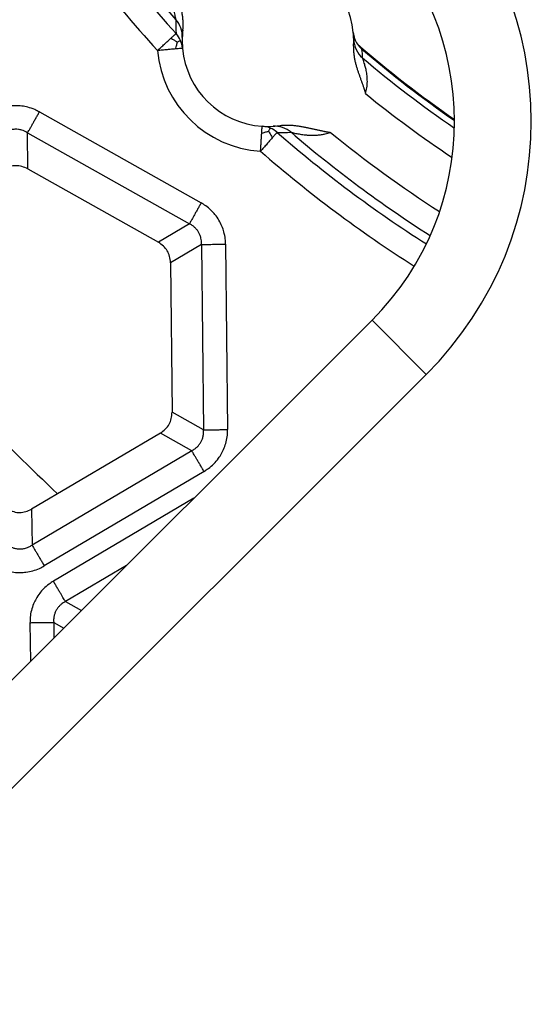
# Model space of a CAD drawing. Units: millimetres. Extents: x -1223 to -698, y 36 to 855.
# Drawn here: x -981 to -971, y 260 to 279 of the extents above; entities that cross this region are included whole.
import ezdxf

# ---------------------------------------------------------------- set-up
doc = ezdxf.new("R2010")
doc.units = ezdxf.units.MM

# ---------------------------------------------------------------- blocks, each defined once
blk = doc.blocks.new('Klappeneinsatz-11079', base_point=(-1013.571, 241.376))
at = {"color": 7, "linetype": 'Continuous'}
blk.add_open_spline([(-983.954, 274.013), (-983.856, 273.879), (-983.665, 273.617), (-982.952, 272.682), (-981.834, 271.34), (-980.692, 270.24), (-980.165, 269.732)], degree=3, knots=[0, 0, 0, 0, 0.498072, 0.971707, 3.529239, 5.724905, 5.724905, 5.724905, 5.724905], dxfattribs=at)
blk = doc.blocks.new('05100_4E-Klappeneinsatz_1_1', base_point=(-1013.571, 241.376))
blk.add_blockref('Klappeneinsatz-11079', (-1013.571, 241.376))
blk = doc.blocks.new('Sandfang-Terra', base_point=(-1020.145, 234.829))
at = {"color": 7, "linetype": 'Continuous'}
for p, q in [((-980.519, 277.202), (-977.359, 275.423)), ((-980.75, 276.793), (-977.59, 275.014)), ((-980.742, 276.091), (-980.75, 276.793)), ((-980.742, 276.091), (-978.194, 274.656)), ((-977.59, 275.014), (-978.194, 274.656)), ((-977.352, 274.611), (-977.956, 274.253)), ((-977.352, 274.611), (-977.313, 270.985)), ((-976.882, 274.616), (-976.843, 270.99)), ((-977.956, 274.253), (-977.925, 271.33)), ((-977.313, 270.985), (-977.925, 271.33)), ((-978.154, 270.922), (-980.67, 269.433)), ((-977.542, 270.578), (-978.154, 270.922)), ((-977.542, 270.578), (-980.663, 268.731)), ((-977.303, 270.173), (-980.423, 268.326)), ((-977.5, 269.651), (-980.246, 268.026)), ((-980.67, 269.433), (-980.663, 268.731)), ((-978.818, 268.333), (-980.011, 267.627)), ((-980.011, 267.627), (-979.699, 267.452)), ((-980.703, 267.214), (-980.695, 266.456)), ((-980.24, 267.219), (-980.237, 266.914)), ((-980.24, 267.219), (-980.043, 267.108))]:
    blk.add_line(p, q, dxfattribs=at)
for centre, radius, start, end in [((-959.929, 295.071), 24.249, 212.7319, 222.3528), ((-959.929, 295.071), 24.07, 212.7888, 221.8684), ((-959.929, 295.071), 24.741, 212.6503, 222.3528), ((-976.054, 278.594), 1.675, 5.5177, 85.7172), ((-975.72, 278.902), 2.136, 177.2196, 184.5117), ((-978.22, 278.677), 0.493, 357.8039, 41.8733), ((-978.214, 278.403), 0.492, 23.6299, 42.2766), ((-976.054, 278.594), 1.675, 177.8035, 185.0727), ((-976.054, 278.594), 1.675, 172.9796, 177.8035), ((-973.897, 278.803), 0.493, 185.5136, 214.0016), ((-976.054, 278.594), 1.675, 1.0283, 5.5177), ((-976.054, 278.594), 1.675, 356.4407, 1.0283), ((-973.887, 278.633), 0.492, 181.0303, 229.681), ((-978.213, 278.402), 0.492, 5.1556, 23.789), ((-976.054, 278.594), 1.675, 185.0727, 266.1621), ((-973.897, 278.803), 0.493, 213.998, 229.3508), ((-959.929, 295.071), 21.917, 229.0101, 235.2863), ((-976.393, 278.194), 2.188, 1.6733, 6.1638), ((-959.929, 295.071), 21.934, 229.3512, 235.3177), ((-976.054, 278.594), 2.167, 185.0727, 266.1621), ((-959.929, 295.071), 22.057, 229.6637, 235.5325), ((-959.929, 295.071), 22.557, 230.9198, 236.2655), ((-976.054, 278.594), 1.675, 266.1621, 273.4314), ((-976.2, 276.432), 0.493, 67.5203, 86.1589), ((-976.2, 276.432), 0.493, 48.8786, 67.5201), ((-976.054, 278.594), 1.675, 273.4314, 278.2552), ((-975.925, 276.431), 0.493, 49.3615, 93.4309), ((-975.753, 278.935), 2.136, 266.7232, 274.0153), ((-959.929, 295.071), 24.249, 228.882, 237.493), ((-959.929, 295.071), 24.07, 229.3665, 237.4361), ((-959.929, 295.071), 23.577, 230.7885, 237.1986), ((-959.929, 295.071), 24.741, 228.882, 237.5745)]:
    blk.add_arc(centre, radius, start, end, dxfattribs=at)
for points, knots in [([(-977.872, 279.775), (-977.88, 279.748), (-977.897, 279.693), (-977.911, 279.609), (-977.919, 279.53), (-977.921, 279.453), (-977.919, 279.373), (-977.911, 279.286), (-977.897, 279.192), (-977.881, 279.114), (-977.867, 279.056), (-977.86, 279.028), (-977.855, 279.012), (-977.854, 279.008), (-977.854, 279.006)], [0, 0, 0, 0, 0.08638, 0.171755, 0.2555111, 0.3234747, 0.4029756, 0.4942768, 0.5865289, 0.6891835, 0.7313991, 0.7672099, 0.7746152, 0.7806275, 0.7806275, 0.7806275, 0.7806275]), ([(-977.717, 278.799), (-977.715, 278.81), (-977.713, 278.833), (-977.711, 278.868), (-977.71, 278.903), (-977.71, 278.938), (-977.712, 278.973), (-977.714, 279.008), (-977.717, 279.044), (-977.722, 279.079), (-977.727, 279.114), (-977.733, 279.15), (-977.739, 279.185), (-977.746, 279.221), (-977.753, 279.256), (-977.763, 279.3), (-977.775, 279.352), (-977.79, 279.412), (-977.805, 279.472), (-977.818, 279.526), (-977.83, 279.573), (-977.839, 279.613), (-977.846, 279.643), (-977.85, 279.664), (-977.853, 279.675), (-977.855, 279.687), (-977.858, 279.701), (-977.86, 279.713), (-977.862, 279.723), (-977.864, 279.731), (-977.865, 279.738), (-977.866, 279.744), (-977.867, 279.749), (-977.868, 279.755), (-977.869, 279.759), (-977.87, 279.762), (-977.87, 279.765), (-977.87, 279.767), (-977.871, 279.769), (-977.871, 279.771), (-977.871, 279.772), (-977.871, 279.772), (-977.871, 279.773), (-977.872, 279.774), (-977.872, 279.774), (-977.872, 279.775), (-977.872, 279.775), (-977.872, 279.775)], [0, 0, 0, 0, 0.0346885, 0.0694353, 0.104279, 0.139249, 0.1743661, 0.209643, 0.2450853, 0.280692, 0.3164562, 0.3523656, 0.3884034, 0.4245487, 0.4607772, 0.4970614, 0.5587763, 0.6206885, 0.6828512, 0.7453132, 0.786285, 0.8277741, 0.8694221, 0.8795705, 0.8910273, 0.9036153, 0.9171572, 0.9314761, 0.9407554, 0.9490591, 0.956328, 0.9625029, 0.9669202, 0.9721321, 0.9780162, 0.9797568, 0.982457, 0.9857729, 0.9877064, 0.9889055, 0.9893169, 0.9907907, 0.9915904, 0.9920455, 0.9925611, 0.993042, 0.9935229, 0.9935229, 0.9935229, 0.9935229]), ([(-978.213, 278.403), (-978.19, 278.424), (-978.144, 278.466), (-978.077, 278.527), (-978.015, 278.584), (-977.976, 278.619), (-977.957, 278.636)], [0, 0, 0, 0, 0.0961341, 0.1875207, 0.2718139, 0.3468053, 0.3468053, 0.3468053, 0.3468053]), ([(-977.957, 278.636), (-977.951, 278.642), (-977.938, 278.653), (-977.921, 278.669), (-977.905, 278.684), (-977.891, 278.697), (-977.879, 278.707), (-977.87, 278.716), (-977.863, 278.722), (-977.858, 278.727), (-977.853, 278.731), (-977.851, 278.733), (-977.85, 278.734), (-977.849, 278.734)], [0, 0, 0, 0, 0.026147, 0.0500507, 0.0715874, 0.0906332, 0.1070642, 0.1184159, 0.1278859, 0.1354161, 0.1409484, 0.1444247, 0.1457868, 0.1457868, 0.1457868, 0.1457868]), ([(-977.831, 278.57), (-977.84, 278.576), (-977.858, 278.588), (-977.887, 278.605), (-977.92, 278.622), (-977.944, 278.631), (-977.957, 278.636)], [0, 0, 0, 0, 0.0318575, 0.0653733, 0.1011308, 0.1427432, 0.1427432, 0.1427432, 0.1427432]), ([(-977.866, 278.433), (-977.891, 278.431), (-977.944, 278.426), (-978.028, 278.419), (-978.119, 278.411), (-978.181, 278.405), (-978.213, 278.403)], [0, 0, 0, 0, 0.0742738, 0.1598144, 0.2514109, 0.3483285, 0.3483285, 0.3483285, 0.3483285]), ([(-977.831, 278.57), (-977.833, 278.56), (-977.836, 278.538), (-977.842, 278.506), (-977.852, 278.47), (-977.862, 278.446), (-977.866, 278.433)], [0, 0, 0, 0, 0.0317226, 0.0650591, 0.100591, 0.1419207, 0.1419207, 0.1419207, 0.1419207]), ([(-977.723, 278.446), (-977.729, 278.446), (-977.741, 278.444), (-977.769, 278.442), (-977.811, 278.438), (-977.846, 278.435), (-977.866, 278.433)], [0, 0, 0, 0, 0.0187489, 0.0374978, 0.0829831, 0.1442824, 0.1442824, 0.1442824, 0.1442824]), ([(-977.831, 278.57), (-977.822, 278.574), (-977.805, 278.582), (-977.785, 278.591), (-977.771, 278.597), (-977.765, 278.599), (-977.763, 278.601)], [0, 0, 0, 0, 0.02987511, 0.05424423, 0.06695306, 0.0746947, 0.0746947, 0.0746947, 0.0746947]), ([(-974.383, 278.49), (-974.383, 278.479), (-974.385, 278.455), (-974.384, 278.421), (-974.383, 278.386), (-974.38, 278.351), (-974.376, 278.317), (-974.371, 278.283), (-974.366, 278.249), (-974.359, 278.215), (-974.351, 278.181), (-974.343, 278.148), (-974.334, 278.115), (-974.324, 278.082), (-974.314, 278.049), (-974.301, 278.009), (-974.285, 277.96), (-974.264, 277.903), (-974.244, 277.846), (-974.228, 277.801), (-974.216, 277.768), (-974.208, 277.746), (-974.2, 277.723), (-974.192, 277.7), (-974.185, 277.68), (-974.18, 277.663), (-974.175, 277.649), (-974.171, 277.634), (-974.167, 277.621), (-974.164, 277.61), (-974.161, 277.603), (-974.159, 277.596), (-974.158, 277.59), (-974.156, 277.585), (-974.155, 277.58), (-974.153, 277.576), (-974.152, 277.571), (-974.151, 277.568), (-974.151, 277.566), (-974.151, 277.565), (-974.15, 277.564), (-974.15, 277.563), (-974.15, 277.563), (-974.15, 277.562), (-974.15, 277.562), (-974.149, 277.561), (-974.149, 277.561), (-974.149, 277.561)], [0, 0, 0, 0, 0.0348567, 0.0696251, 0.1043374, 0.1390151, 0.1736701, 0.2083048, 0.2429137, 0.2774835, 0.311994, 0.3464192, 0.3807275, 0.4148824, 0.4488436, 0.4825669, 0.5431188, 0.6037046, 0.6639791, 0.7235894, 0.7462624, 0.7698562, 0.794164, 0.8189795, 0.8440967, 0.8577383, 0.8724061, 0.8879823, 0.9043498, 0.9133114, 0.921356, 0.9284291, 0.9344761, 0.938698, 0.9437672, 0.9495392, 0.9539669, 0.9570707, 0.9589516, 0.9601011, 0.9604907, 0.9619282, 0.9627194, 0.9631602, 0.9636629, 0.9641253, 0.9645877, 0.9645877, 0.9645877, 0.9645877]), ([(-974.149, 277.561), (-974.144, 277.579), (-974.132, 277.616), (-974.121, 277.674), (-974.114, 277.733), (-974.112, 277.793), (-974.114, 277.851), (-974.118, 277.906), (-974.125, 277.96), (-974.134, 278.007), (-974.143, 278.05), (-974.153, 278.091), (-974.165, 278.135), (-974.177, 278.174), (-974.187, 278.205), (-974.195, 278.229), (-974.201, 278.245), (-974.205, 278.254), (-974.206, 278.257), (-974.206, 278.258)], [0, 0, 0, 0, 0.0575817, 0.1161589, 0.1760033, 0.2373268, 0.2945083, 0.3502641, 0.4042126, 0.4559061, 0.4943608, 0.5363457, 0.5819347, 0.631213, 0.6579625, 0.6824747, 0.7044482, 0.709568, 0.7126854, 0.7126854, 0.7126854, 0.7126854]), ([(-980.519, 277.202), (-980.549, 277.218), (-980.621, 277.256), (-980.736, 277.294), (-980.863, 277.32), (-980.991, 277.327), (-981.117, 277.317), (-981.243, 277.289), (-981.355, 277.248), (-981.426, 277.209), (-981.457, 277.192)], [0, 0, 0, 0, 0.1022603, 0.2439632, 0.3605667, 0.4913988, 0.6269545, 0.738501, 0.8762051, 0.9821583, 0.9821583, 0.9821583, 0.9821583]), ([(-980.75, 276.793), (-980.745, 276.802), (-980.733, 276.822), (-980.713, 276.858), (-980.688, 276.902), (-980.659, 276.954), (-980.626, 277.013), (-980.591, 277.075), (-980.555, 277.138), (-980.531, 277.181), (-980.519, 277.202)], [0, 0, 0, 0, 0.0299885, 0.0709606, 0.1224334, 0.1830581, 0.2507717, 0.3229748, 0.3968813, 0.4698463, 0.4698463, 0.4698463, 0.4698463]), ([(-976.176, 276.779), (-976.175, 276.8), (-976.172, 276.835), (-976.17, 276.877), (-976.168, 276.904), (-976.167, 276.917), (-976.167, 276.923)], [0, 0, 0, 0, 0.0612242, 0.1067846, 0.1255335, 0.1442824, 0.1442824, 0.1442824, 0.1442824]), ([(-976.04, 276.818), (-976.036, 276.827), (-976.029, 276.844), (-976.021, 276.864), (-976.015, 276.878), (-976.012, 276.884), (-976.011, 276.887)], [0, 0, 0, 0, 0.02987491, 0.05424406, 0.06700858, 0.07491838, 0.07491838, 0.07491838, 0.07491838]), ([(-975.814, 276.937), (-975.803, 276.938), (-975.78, 276.941), (-975.745, 276.944), (-975.71, 276.946), (-975.675, 276.946), (-975.64, 276.946), (-975.605, 276.944), (-975.569, 276.941), (-975.534, 276.938), (-975.498, 276.933), (-975.463, 276.928), (-975.427, 276.923), (-975.392, 276.917), (-975.356, 276.91), (-975.312, 276.901), (-975.26, 276.89), (-975.2, 276.877), (-975.139, 276.863), (-975.078, 276.849), (-975.017, 276.836), (-974.974, 276.827), (-974.946, 276.822), (-974.935, 276.82), (-974.923, 276.817), (-974.909, 276.815), (-974.897, 276.813), (-974.887, 276.811), (-974.879, 276.81), (-974.872, 276.809), (-974.866, 276.808), (-974.86, 276.807), (-974.855, 276.806), (-974.851, 276.805), (-974.848, 276.805), (-974.845, 276.804), (-974.842, 276.804), (-974.84, 276.804), (-974.839, 276.803), (-974.838, 276.803), (-974.837, 276.803), (-974.836, 276.803), (-974.836, 276.803), (-974.835, 276.803), (-974.835, 276.803), (-974.835, 276.803), (-974.834, 276.803)], [0, 0, 0, 0, 0.0346885, 0.0694353, 0.104279, 0.1392491, 0.1743662, 0.2096432, 0.2450856, 0.2806924, 0.3164566, 0.352366, 0.3884037, 0.4245489, 0.4607772, 0.4970612, 0.5587729, 0.6206789, 0.6828398, 0.7453123, 0.8073121, 0.8694208, 0.8795337, 0.8909776, 0.9035704, 0.9171301, 0.9314748, 0.9405153, 0.9487216, 0.9560613, 0.9625015, 0.9669371, 0.972147, 0.9780149, 0.97977, 0.9824653, 0.9857715, 0.9877024, 0.9889042, 0.9893179, 0.9907936, 0.991589, 0.9920438, 0.9925596, 0.993041, 0.9935223, 0.9935223, 0.9935223, 0.9935223]), ([(-980.75, 276.793), (-980.77, 276.805), (-980.806, 276.826), (-980.867, 276.848), (-980.925, 276.861), (-980.989, 276.865), (-981.049, 276.859), (-981.106, 276.844), (-981.162, 276.822), (-981.198, 276.8), (-981.218, 276.788)], [0, 0, 0, 0, 0.0714748, 0.1247038, 0.1932026, 0.2486311, 0.3170945, 0.3723865, 0.4266718, 0.4969428, 0.4969428, 0.4969428, 0.4969428]), ([(-976.2, 276.432), (-976.197, 276.464), (-976.193, 276.527), (-976.187, 276.618), (-976.181, 276.701), (-976.178, 276.754), (-976.176, 276.779)], [0, 0, 0, 0, 0.0968852, 0.188514, 0.2741306, 0.3483285, 0.3483285, 0.3483285, 0.3483285]), ([(-975.971, 276.693), (-975.988, 276.674), (-976.023, 276.634), (-976.078, 276.571), (-976.137, 276.503), (-976.178, 276.456), (-976.2, 276.432)], [0, 0, 0, 0, 0.0750254, 0.1592846, 0.2505123, 0.3468053, 0.3468053, 0.3468053, 0.3468053]), ([(-976.04, 276.818), (-976.05, 276.816), (-976.072, 276.812), (-976.105, 276.805), (-976.14, 276.794), (-976.163, 276.784), (-976.176, 276.779)], [0, 0, 0, 0, 0.0317224, 0.0650586, 0.1005909, 0.1419216, 0.1419216, 0.1419216, 0.1419216]), ([(-976.04, 276.818), (-976.034, 276.809), (-976.021, 276.791), (-976.004, 276.762), (-975.986, 276.73), (-975.977, 276.706), (-975.971, 276.693)], [0, 0, 0, 0, 0.0318572, 0.0653728, 0.1011307, 0.1427439, 0.1427439, 0.1427439, 0.1427439]), ([(-975.876, 276.803), (-975.876, 276.802), (-975.877, 276.801), (-975.879, 276.799), (-975.883, 276.794), (-975.888, 276.789), (-975.894, 276.782), (-975.902, 276.772), (-975.912, 276.76), (-975.925, 276.746), (-975.939, 276.73), (-975.955, 276.712), (-975.966, 276.699), (-975.971, 276.693)], [0, 0, 0, 0, 0.0013715, 0.0048665, 0.0104172, 0.0179555, 0.0274133, 0.0387226, 0.055148, 0.0741893, 0.0957243, 0.1196308, 0.1457868, 0.1457868, 0.1457868, 0.1457868]), ([(-975.604, 276.804), (-975.602, 276.804), (-975.597, 276.803), (-975.581, 276.799), (-975.554, 276.792), (-975.498, 276.78), (-975.421, 276.766), (-975.332, 276.754), (-975.246, 276.748), (-975.167, 276.746), (-975.086, 276.75), (-975.009, 276.758), (-974.942, 276.771), (-974.885, 276.785), (-974.85, 276.797), (-974.834, 276.803)], [0, 0, 0, 0, 0.0067176, 0.0134227, 0.0492758, 0.0914511, 0.1845551, 0.2863594, 0.3604507, 0.4405199, 0.5251203, 0.6031004, 0.6714584, 0.7305755, 0.7806654, 0.7806654, 0.7806654, 0.7806654]), ([(-977.359, 275.423), (-977.371, 275.402), (-977.395, 275.359), (-977.431, 275.296), (-977.466, 275.234), (-977.499, 275.175), (-977.528, 275.123), (-977.553, 275.079), (-977.574, 275.043), (-977.585, 275.023), (-977.59, 275.014)], [0, 0, 0, 0, 0.072965, 0.1468715, 0.2190746, 0.2867882, 0.3474129, 0.3988858, 0.4398578, 0.4698463, 0.4698463, 0.4698463, 0.4698463]), ([(-976.882, 274.616), (-976.883, 274.65), (-976.887, 274.732), (-976.91, 274.85), (-976.952, 274.973), (-977.009, 275.087), (-977.082, 275.191), (-977.169, 275.286), (-977.26, 275.363), (-977.329, 275.405), (-977.359, 275.423)], [0, 0, 0, 0, 0.1022603, 0.2439632, 0.3595661, 0.4913982, 0.6269539, 0.7385004, 0.8762045, 0.9821577, 0.9821577, 0.9821577, 0.9821577]), ([(-977.352, 274.611), (-977.351, 274.635), (-977.351, 274.677), (-977.362, 274.74), (-977.38, 274.797), (-977.408, 274.852), (-977.442, 274.901), (-977.486, 274.946), (-977.535, 274.985), (-977.572, 275.004), (-977.59, 275.014)], [0, 0, 0, 0, 0.0714748, 0.1247038, 0.1932026, 0.2486311, 0.3100345, 0.3723913, 0.4356903, 0.4969507, 0.4969507, 0.4969507, 0.4969507]), ([(-977.352, 274.611), (-977.342, 274.611), (-977.318, 274.611), (-977.277, 274.612), (-977.226, 274.612), (-977.166, 274.613), (-977.099, 274.614), (-977.028, 274.615), (-976.955, 274.615), (-976.906, 274.616), (-976.882, 274.616)], [0, 0, 0, 0, 0.0299885, 0.0709606, 0.1224334, 0.1830581, 0.2507717, 0.3229748, 0.3968813, 0.4698463, 0.4698463, 0.4698463, 0.4698463]), ([(-977.542, 270.578), (-977.521, 270.589), (-977.485, 270.61), (-977.439, 270.648), (-977.398, 270.692), (-977.365, 270.741), (-977.337, 270.799), (-977.319, 270.86), (-977.31, 270.925), (-977.312, 270.966), (-977.313, 270.985)], [0, 0, 0, 0, 0.0714748, 0.1247038, 0.1798408, 0.2486295, 0.3036402, 0.3723857, 0.439569, 0.4969426, 0.4969426, 0.4969426, 0.4969426]), ([(-977.313, 270.985), (-977.303, 270.985), (-977.279, 270.986), (-977.238, 270.986), (-977.187, 270.987), (-977.127, 270.987), (-977.06, 270.988), (-976.989, 270.989), (-976.916, 270.99), (-976.867, 270.99), (-976.843, 270.99)], [0, 0, 0, 0, 0.0299885, 0.0709606, 0.1224334, 0.1830581, 0.2507717, 0.3229748, 0.3968813, 0.4698463, 0.4698463, 0.4698463, 0.4698463]), ([(-977.303, 270.173), (-977.274, 270.191), (-977.205, 270.235), (-977.109, 270.32), (-977.024, 270.419), (-976.957, 270.524), (-976.906, 270.631), (-976.867, 270.753), (-976.845, 270.874), (-976.843, 270.955), (-976.843, 270.99)], [0, 0, 0, 0, 0.1022603, 0.2439632, 0.3837718, 0.4913919, 0.6168775, 0.7384994, 0.8762035, 0.9821567, 0.9821567, 0.9821567, 0.9821567]), ([(-977.303, 270.173), (-977.315, 270.194), (-977.34, 270.236), (-977.377, 270.299), (-977.414, 270.36), (-977.448, 270.418), (-977.478, 270.47), (-977.504, 270.513), (-977.525, 270.549), (-977.537, 270.569), (-977.542, 270.578)], [0, 0, 0, 0, 0.072965, 0.1468715, 0.2190746, 0.2867882, 0.3474129, 0.3988858, 0.4398578, 0.4698463, 0.4698463, 0.4698463, 0.4698463]), ([(-981.131, 268.726), (-981.11, 268.714), (-981.074, 268.693), (-981.015, 268.671), (-980.957, 268.658), (-980.898, 268.654), (-980.836, 268.659), (-980.778, 268.673), (-980.718, 268.697), (-980.683, 268.718), (-980.663, 268.731)], [0, 0, 0, 0, 0.0714748, 0.1247038, 0.1876843, 0.2486346, 0.3036453, 0.3723908, 0.4266762, 0.4969472, 0.4969472, 0.4969472, 0.4969472]), ([(-980.663, 268.731), (-980.658, 268.722), (-980.645, 268.702), (-980.625, 268.667), (-980.599, 268.623), (-980.568, 268.571), (-980.534, 268.514), (-980.498, 268.452), (-980.461, 268.39), (-980.436, 268.347), (-980.423, 268.326)], [0, 0, 0, 0, 0.0299885, 0.0709606, 0.1224334, 0.1830581, 0.2507717, 0.3229748, 0.3968813, 0.4698463, 0.4698463, 0.4698463, 0.4698463]), ([(-981.361, 268.316), (-981.331, 268.301), (-981.259, 268.263), (-981.144, 268.224), (-981.017, 268.199), (-980.898, 268.192), (-980.772, 268.201), (-980.646, 268.227), (-980.526, 268.27), (-980.454, 268.309), (-980.423, 268.326)], [0, 0, 0, 0, 0.1022603, 0.2439632, 0.3605667, 0.4913988, 0.6003503, 0.7384992, 0.8762033, 0.9821564, 0.9821564, 0.9821564, 0.9821564]), ([(-980.246, 268.026), (-980.275, 268.007), (-980.343, 267.964), (-980.433, 267.885), (-980.518, 267.788), (-980.583, 267.689), (-980.638, 267.576), (-980.678, 267.455), (-980.701, 267.33), (-980.702, 267.249), (-980.703, 267.214)], [0, 0, 0, 0, 0.1016062, 0.2421837, 0.3564986, 0.4877485, 0.5958966, 0.7329933, 0.8696497, 0.9748847, 0.9748847, 0.9748847, 0.9748847]), ([(-980.011, 267.627), (-980.016, 267.636), (-980.028, 267.656), (-980.048, 267.69), (-980.074, 267.734), (-980.104, 267.784), (-980.137, 267.841), (-980.173, 267.902), (-980.21, 267.963), (-980.234, 268.005), (-980.246, 268.026)], [0, 0, 0, 0, 0.0295453, 0.0699119, 0.1206241, 0.1803528, 0.2470657, 0.3182018, 0.3910161, 0.4629028, 0.4629028, 0.4629028, 0.4629028]), ([(-980.011, 267.627), (-980.031, 267.615), (-980.068, 267.595), (-980.116, 267.555), (-980.156, 267.511), (-980.19, 267.459), (-980.216, 267.403), (-980.234, 267.342), (-980.243, 267.28), (-980.241, 267.238), (-980.24, 267.219)], [0, 0, 0, 0, 0.0714209, 0.1246713, 0.1876138, 0.2485757, 0.3099791, 0.3723154, 0.4395221, 0.4968454, 0.4968454, 0.4968454, 0.4968454]), ([(-980.703, 267.214), (-980.679, 267.215), (-980.631, 267.215), (-980.559, 267.216), (-980.489, 267.217), (-980.423, 267.217), (-980.364, 267.218), (-980.314, 267.219), (-980.273, 267.219), (-980.25, 267.219), (-980.24, 267.219)], [0, 0, 0, 0, 0.0718867, 0.144701, 0.2158371, 0.28255, 0.3422787, 0.3929909, 0.4333575, 0.4629028, 0.4629028, 0.4629028, 0.4629028])]:
    blk.add_open_spline(points, degree=3, knots=knots, dxfattribs=at)
for points in [[(-980.742, 276.091), (-980.82, 276.121), (-980.977, 276.183), (-981.132, 276.118), (-981.21, 276.086)], [(-977.956, 274.253), (-977.968, 274.337), (-977.993, 274.503), (-978.127, 274.605), (-978.194, 274.656)], [(-978.154, 270.922), (-978.088, 270.975), (-977.957, 271.079), (-977.935, 271.246), (-977.925, 271.33)], [(-981.138, 269.428), (-981.06, 269.397), (-980.903, 269.336), (-980.748, 269.401), (-980.67, 269.433)]]:
    blk.add_open_spline(points, degree=3, dxfattribs=at)
blk = doc.blocks.new('Gußrost_175x175-zu-HL3910G', base_point=(-1047.379, 207.55))
at = {"color": 7, "linetype": 'Continuous'}
for p, q in [((-974.021, 273.13), (-1000.184, 246.967)), ((-972.961, 272.069), (-974.021, 273.13)), ((-999.124, 245.906), (-972.961, 272.069))]:
    blk.add_line(p, q, dxfattribs=at)
for radius in [7, 5.5]:
    blk.add_arc((-977.911, 277.019), radius, 315, 135, dxfattribs=at)
blk = doc.blocks.new('HL3910G-aufgedrückt__25', base_point=(-1054.879, 200.05))
blk.add_blockref('Gußrost_175x175-zu-HL3910G', (-1047.379, 207.55))
blk = doc.blocks.new('HL5100THG-WEB-Zeichnung__26', base_point=(-1210, 45))
for name, p in [('HL3910G-aufgedrückt__25', (-1054.879, 200.05)), ('Sandfang-Terra', (-1020.145, 234.829)), ('05100_4E-Klappeneinsatz_1_1', (-1013.571, 241.376))]:
    blk.add_blockref(name, p)
blk = doc.blocks.new('Drfsicht2', base_point=(-960, 295))
blk.add_blockref('HL5100THG-WEB-Zeichnung__26', (-1210, 45))

msp = doc.modelspace()

# ---------------------------------------------------------------- block references
msp.add_blockref('Drfsicht2', (-960, 295))

doc.saveas('drawing.dxf')
